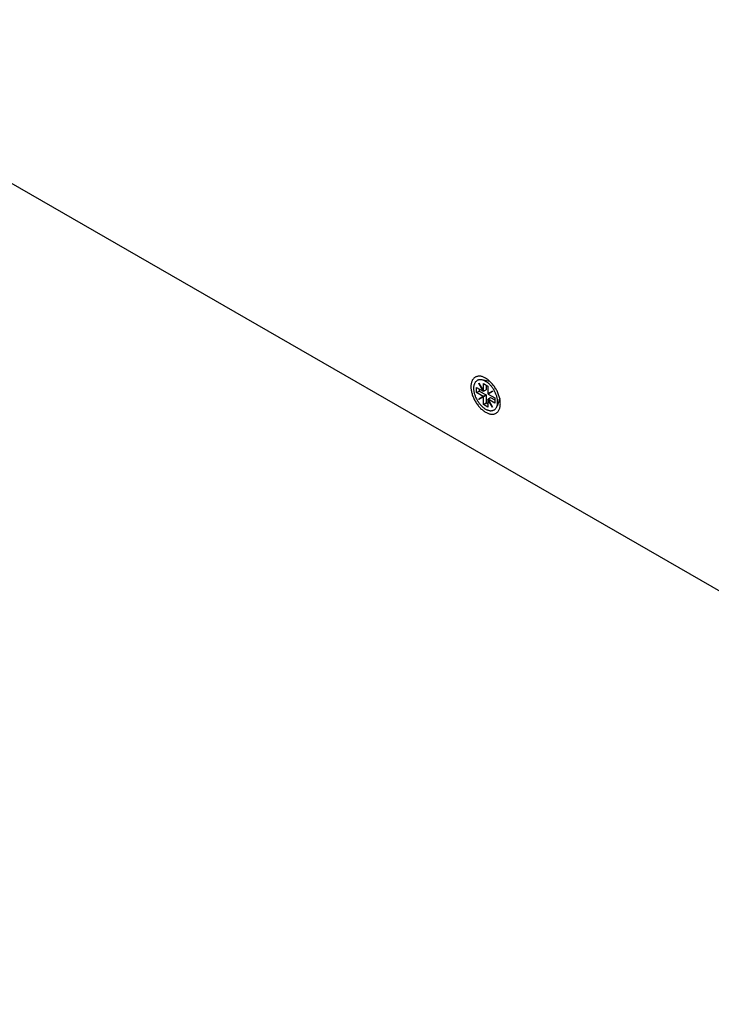
# Model space of a CAD drawing. Extents: x 0 to 2520, y 0 to 1782.
# Drawn here: x 1867 to 1975, y 1168 to 1322 of the extents above; entities that cross this region are included whole.
import ezdxf

# ---------------------------------------------------------------- set-up
doc = ezdxf.new("R2010")
doc.units = 0
doc.header["$LTSCALE"] = 6
doc.layers.get('0').update_dxf_attribs({"linetype": 'CONTINUOUS'})
doc.layers.add('SYMBOL__ISO_', color=7, linetype='CONTINUOUS')
doc.layers.add('VISIBLE__ISO_', color=7, linetype='CONTINUOUS')
doc.styles.add('NOTE_TEXT__ISO_', font='txt.shx', dxfattribs={"bigfont": 'bigfont.shx'})

# ---------------------------------------------------------------- blocks, each defined once
blk = doc.blocks.new('*U146')
at = {"layer": 'SYMBOL__ISO_', "style": 'NOTE_TEXT__ISO_'}
blk.add_text('11', height=3, dxfattribs=at).set_placement((314.795, 184.517))
blk = doc.blocks.new('BALLOON9')
at = {"layer": 'SYMBOL__ISO_'}
for p, q in [((339.634, 199.492), (337.219, 198.675)), ((337.469, 198.242), (339.634, 199.492)), ((337.719, 197.809), (339.634, 199.492)), ((337.219, 198.675), (337.719, 197.809)), ((337.469, 198.242), (320.192, 188.267))]:
    blk.add_line(p, q, dxfattribs=at)
at = {"layer": 'SYMBOL__ISO_', "flags": 128}
blk.add_lwpolyline([(337.719, 197.809), (339.634, 199.492), (337.219, 198.675), (337.719, 197.809)], dxfattribs=at)
at = {"layer": 'SYMBOL__ISO_'}
blk.add_circle((316.295, 186.017), 4.5, dxfattribs=at)
blk.add_solid([(337.719, 197.809), (339.634, 199.492), (337.219, 198.675), (337.719, 197.809)], dxfattribs=at)
blk.add_blockref('*U146', (0, 0))

msp = doc.modelspace()

# ---------------------------------------------------------------- linework, layer by layer
at = {"layer": 'VISIBLE__ISO_'}
for p, q in [((1806.871, 1329.937), (2065.595, 1180.948)), ((1940.415, 1265.139), (1939.152, 1265.384)), ((1938.325, 1263.395), (1938.325, 1264.212)), ((1938.325, 1264.212), (1939.354, 1263.62)), ((1938.654, 1264.832), (1938.686, 1264.85)), ((1938.654, 1264.832), (1938.686, 1264.85)), ((1939.354, 1263.62), (1938.654, 1264.832)), ((1938.686, 1264.85), (1939.386, 1263.638)), ((1938.749, 1263.968), (1938.749, 1263.639)), ((1939.386, 1263.638), (1939.386, 1264.828)), ((1939.386, 1264.828), (1940.093, 1264.42)), ((1939.527, 1263.683), (1939.81, 1263.846)), ((1939.81, 1264.583), (1939.81, 1263.846)), ((1940.093, 1264.42), (1940.093, 1263.231)), ((1938.325, 1263.395), (1938.749, 1263.639)), ((1939.354, 1262.802), (1938.325, 1263.395)), ((1938.654, 1262.396), (1939.354, 1262.802)), ((1938.654, 1262.396), (1938.795, 1262.477)), ((1938.686, 1262.341), (1938.654, 1262.396)), ((1939.386, 1262.747), (1938.686, 1262.341)), ((1938.749, 1263.639), (1939.81, 1263.028)), ((1939.495, 1262.883), (1938.795, 1262.477)), ((1938.795, 1262.477), (1938.827, 1262.423)), ((1939.495, 1263.701), (1939.354, 1263.62)), ((1939.354, 1262.802), (1939.495, 1262.883)), ((1939.386, 1263.638), (1939.527, 1263.719)), ((1939.527, 1262.828), (1939.386, 1262.747)), ((1939.386, 1261.557), (1939.386, 1262.747)), ((1939.495, 1263.701), (1939.495, 1263.701)), ((1939.527, 1263.683), (1939.495, 1263.701)), ((1939.495, 1262.883), (1939.527, 1262.865)), ((1939.527, 1263.719), (1939.527, 1263.683)), ((1939.527, 1262.865), (1939.81, 1263.028)), ((1939.527, 1262.865), (1939.527, 1262.828)), ((1939.81, 1263.028), (1939.81, 1261.802)), ((1940.093, 1263.231), (1940.793, 1263.637)), ((1940.234, 1263.312), (1940.093, 1263.231)), ((1940.093, 1262.34), (1940.124, 1262.358)), ((1940.793, 1261.127), (1940.093, 1262.34)), ((1940.093, 1262.34), (1940.093, 1261.15)), ((1940.824, 1263.582), (1940.124, 1263.176)), ((1940.124, 1263.176), (1941.153, 1262.583)), ((1940.266, 1262.44), (1940.124, 1262.358)), ((1940.124, 1262.358), (1940.824, 1261.146)), ((1941.153, 1261.766), (1940.124, 1262.358)), ((1940.793, 1263.637), (1940.234, 1263.312)), ((1940.234, 1263.276), (1940.234, 1263.312)), ((1940.265, 1263.258), (1940.234, 1263.276)), ((1940.234, 1262.458), (1940.517, 1262.621)), ((1940.234, 1262.458), (1940.266, 1262.44)), ((1940.234, 1262.421), (1940.234, 1262.458)), ((1940.517, 1262.621), (1941.153, 1262.254)), ((1940.793, 1263.637), (1940.824, 1263.582)), ((1941.153, 1262.583), (1941.153, 1261.766)), ((1941.938, 1262.494), (1941.516, 1261.279)), ((1939.386, 1261.557), (1939.81, 1261.802)), ((1940.093, 1261.15), (1939.386, 1261.557)), ((1939.81, 1261.802), (1940.093, 1261.639)), ((1940.824, 1261.146), (1940.793, 1261.127))]:
    msp.add_line(p, q, dxfattribs=at)
for points in [[(1941.36, 1260.17, 0), (1941.44, 1260.22, 0), (1941.51, 1260.28, 0), (1941.58, 1260.34, 0), (1941.65, 1260.41, 0), (1941.71, 1260.48, 0), (1941.76, 1260.57, 0), (1941.81, 1260.65, 0), (1941.86, 1260.75, 0), (1941.9, 1260.84, 0), (1941.94, 1260.95, 0), (1941.97, 1261.06, 0), (1941.99, 1261.17, 0), (1942.01, 1261.29, 0), (1942.03, 1261.41, 0), (1942.03, 1261.53, 0), (1942.04, 1261.66, 0), (1942.03, 1261.79, 0), (1942.03, 1261.93, 0), (1942.01, 1262.06, 0), (1941.99, 1262.2, 0), (1941.97, 1262.35, 0), (1941.94, 1262.49, 0), (1941.9, 1262.63, 0), (1941.86, 1262.78, 0), (1941.82, 1262.92, 0), (1941.77, 1263.07, 0), (1941.71, 1263.21, 0), (1941.65, 1263.36, 0), (1941.59, 1263.5, 0), (1941.52, 1263.65, 0), (1941.44, 1263.79, 0), (1941.37, 1263.93, 0), (1941.29, 1264.06, 0), (1941.2, 1264.2, 0), (1941.11, 1264.33, 0), (1941.02, 1264.46, 0), (1940.92, 1264.58, 0), (1940.83, 1264.7, 0), (1940.73, 1264.82, 0), (1940.62, 1264.93, 0), (1940.52, 1265.04, 0), (1940.41, 1265.14, 0), (1940.3, 1265.24, 0), (1940.19, 1265.33, 0), (1940.08, 1265.42, 0), (1939.97, 1265.5, 0), (1939.86, 1265.57, 0), (1939.74, 1265.64, 0), (1939.63, 1265.71, 0), (1939.52, 1265.76, 0), (1939.41, 1265.81, 0), (1939.3, 1265.85, 0), (1939.18, 1265.89, 0), (1939.08, 1265.91, 0), (1938.97, 1265.94, 0), (1938.86, 1265.95, 0), (1938.76, 1265.96, 0), (1938.66, 1265.96, 0), (1938.56, 1265.95, 0), (1938.47, 1265.93, 0), (1938.37, 1265.91, 0), (1938.28, 1265.88, 0), (1938.2, 1265.85, 0), (1938.12, 1265.81, 0), (1938.04, 1265.76, 0), (1937.97, 1265.7, 0), (1937.9, 1265.64, 0), (1937.83, 1265.57, 0), (1937.77, 1265.49, 0), (1937.71, 1265.41, 0), (1937.66, 1265.32, 0), (1937.62, 1265.23, 0), (1937.58, 1265.13, 0), (1937.54, 1265.03, 0), (1937.51, 1264.92, 0), (1937.49, 1264.81, 0), (1937.47, 1264.69, 0), (1937.45, 1264.57, 0), (1937.44, 1264.45, 0), (1937.44, 1264.32, 0), (1937.44, 1264.19, 0), (1937.45, 1264.05, 0), (1937.47, 1263.91, 0), (1937.48, 1263.77, 0), (1937.51, 1263.63, 0), (1937.54, 1263.49, 0), (1937.57, 1263.35, 0), (1937.61, 1263.2, 0), (1937.66, 1263.05, 0), (1937.71, 1262.91, 0), (1937.77, 1262.76, 0), (1937.83, 1262.62, 0), (1937.89, 1262.47, 0), (1937.96, 1262.33, 0), (1938.03, 1262.19, 0), (1938.11, 1262.05, 0), (1938.19, 1261.91, 0), (1938.28, 1261.78, 0), (1938.37, 1261.65, 0), (1938.46, 1261.52, 0), (1938.55, 1261.4, 0), (1938.65, 1261.27, 0), (1938.75, 1261.16, 0), (1938.86, 1261.04, 0), (1938.96, 1260.94, 0), (1939.07, 1260.83, 0), (1939.18, 1260.74, 0), (1939.29, 1260.64, 0), (1939.4, 1260.56, 0), (1939.51, 1260.48, 0), (1939.62, 1260.4, 0), (1939.73, 1260.33, 0), (1939.85, 1260.27, 0), (1939.96, 1260.22, 0), (1940.07, 1260.17, 0), (1940.18, 1260.13, 0), (1940.29, 1260.09, 0), (1940.4, 1260.06, 0), (1940.51, 1260.04, 0), (1940.61, 1260.03, 0), (1940.72, 1260.02, 0), (1940.82, 1260.02, 0), (1940.92, 1260.03, 0), (1941.01, 1260.04, 0), (1941.1, 1260.07, 0), (1941.19, 1260.09, 0), (1941.28, 1260.13, 0), (1941.36, 1260.17, 0)], [(1941.06, 1260.69, 0), (1941.13, 1260.73, 0), (1941.19, 1260.78, 0), (1941.24, 1260.83, 0), (1941.3, 1260.89, 0), (1941.34, 1260.95, 0), (1941.39, 1261.01, 0), (1941.43, 1261.08, 0), (1941.47, 1261.16, 0), (1941.5, 1261.24, 0), (1941.53, 1261.32, 0), (1941.56, 1261.41, 0), (1941.58, 1261.5, 0), (1941.59, 1261.6, 0), (1941.6, 1261.7, 0), (1941.61, 1261.8, 0), (1941.61, 1261.91, 0), (1941.61, 1262.01, 0), (1941.6, 1262.12, 0), (1941.59, 1262.23, 0), (1941.58, 1262.35, 0), (1941.56, 1262.46, 0), (1941.53, 1262.58, 0), (1941.5, 1262.7, 0), (1941.47, 1262.82, 0), (1941.43, 1262.94, 0), (1941.39, 1263.05, 0), (1941.35, 1263.17, 0), (1941.3, 1263.29, 0), (1941.25, 1263.41, 0), (1941.19, 1263.52, 0), (1941.13, 1263.64, 0), (1941.07, 1263.75, 0), (1941, 1263.87, 0), (1940.93, 1263.97, 0), (1940.86, 1264.08, 0), (1940.78, 1264.19, 0), (1940.71, 1264.29, 0), (1940.63, 1264.39, 0), (1940.54, 1264.48, 0), (1940.46, 1264.57, 0), (1940.37, 1264.66, 0), (1940.29, 1264.75, 0), (1940.2, 1264.83, 0), (1940.11, 1264.9, 0), (1940.02, 1264.97, 0), (1939.93, 1265.04, 0), (1939.83, 1265.1, 0), (1939.74, 1265.15, 0), (1939.65, 1265.2, 0), (1939.56, 1265.25, 0), (1939.47, 1265.29, 0), (1939.38, 1265.32, 0), (1939.29, 1265.35, 0), (1939.2, 1265.37, 0), (1939.11, 1265.39, 0), (1939.03, 1265.4, 0), (1938.94, 1265.41, 0), (1938.86, 1265.41, 0), (1938.78, 1265.4, 0), (1938.7, 1265.39, 0), (1938.63, 1265.37, 0), (1938.55, 1265.35, 0), (1938.48, 1265.32, 0), (1938.42, 1265.29, 0), (1938.35, 1265.25, 0), (1938.29, 1265.2, 0), (1938.24, 1265.15, 0), (1938.18, 1265.09, 0), (1938.13, 1265.03, 0), (1938.09, 1264.96, 0), (1938.05, 1264.89, 0), (1938.01, 1264.82, 0), (1937.98, 1264.74, 0), (1937.95, 1264.65, 0), (1937.92, 1264.57, 0), (1937.9, 1264.47, 0), (1937.89, 1264.38, 0), (1937.87, 1264.28, 0), (1937.87, 1264.18, 0), (1937.87, 1264.07, 0), (1937.87, 1263.96, 0), (1937.87, 1263.85, 0), (1937.88, 1263.74, 0), (1937.9, 1263.63, 0), (1937.92, 1263.51, 0), (1937.94, 1263.4, 0), (1937.97, 1263.28, 0), (1938.01, 1263.16, 0), (1938.04, 1263.04, 0), (1938.08, 1262.92, 0), (1938.13, 1262.81, 0), (1938.18, 1262.69, 0), (1938.23, 1262.57, 0), (1938.29, 1262.45, 0), (1938.35, 1262.34, 0), (1938.41, 1262.22, 0), (1938.48, 1262.11, 0), (1938.55, 1262, 0), (1938.62, 1261.9, 0), (1938.7, 1261.79, 0), (1938.77, 1261.69, 0), (1938.85, 1261.59, 0), (1938.93, 1261.5, 0), (1939.02, 1261.4, 0), (1939.1, 1261.32, 0), (1939.19, 1261.23, 0), (1939.28, 1261.15, 0), (1939.37, 1261.08, 0), (1939.46, 1261.01, 0), (1939.55, 1260.94, 0), (1939.64, 1260.88, 0), (1939.74, 1260.82, 0), (1939.83, 1260.77, 0), (1939.92, 1260.73, 0), (1940.01, 1260.69, 0), (1940.1, 1260.65, 0), (1940.19, 1260.63, 0), (1940.28, 1260.6, 0), (1940.37, 1260.59, 0), (1940.45, 1260.57, 0), (1940.54, 1260.57, 0), (1940.62, 1260.57, 0), (1940.7, 1260.58, 0), (1940.78, 1260.59, 0), (1940.85, 1260.61, 0), (1940.93, 1260.63, 0), (1940.99, 1260.66, 0), (1941.06, 1260.69, 0)], [(1940.36, 1265.19, 0), (1940.36, 1265.19, 0), (1940.36, 1265.19, 0), (1940.35, 1265.19, 0), (1940.35, 1265.19, 0), (1940.35, 1265.19, 0), (1940.35, 1265.19, 0), (1940.35, 1265.19, 0), (1940.35, 1265.19, 0), (1940.34, 1265.19, 0), (1940.34, 1265.19, 0), (1940.34, 1265.19, 0), (1940.34, 1265.19, 0), (1940.34, 1265.19, 0), (1940.33, 1265.19, 0), (1940.33, 1265.19, 0), (1940.33, 1265.19, 0), (1940.33, 1265.19, 0), (1940.33, 1265.19, 0), (1940.33, 1265.19, 0), (1940.32, 1265.19, 0), (1940.32, 1265.19, 0), (1940.32, 1265.19, 0), (1940.32, 1265.19, 0), (1940.32, 1265.19, 0), (1940.32, 1265.2, 0), (1940.31, 1265.2, 0), (1940.31, 1265.2, 0), (1940.31, 1265.2, 0), (1940.31, 1265.2, 0), (1940.31, 1265.2, 0), (1940.31, 1265.2, 0), (1940.3, 1265.2, 0), (1940.3, 1265.2, 0), (1940.3, 1265.2, 0), (1940.3, 1265.2, 0), (1940.3, 1265.2, 0), (1940.3, 1265.2, 0), (1940.29, 1265.2, 0), (1940.29, 1265.2, 0), (1940.29, 1265.2, 0), (1940.29, 1265.2, 0), (1940.29, 1265.2, 0), (1940.29, 1265.2, 0), (1940.28, 1265.2, 0), (1940.28, 1265.2, 0), (1940.28, 1265.2, 0), (1940.28, 1265.2, 0), (1940.28, 1265.2, 0), (1940.28, 1265.2, 0), (1940.27, 1265.2, 0), (1940.27, 1265.2, 0), (1940.27, 1265.2, 0), (1940.27, 1265.2, 0), (1940.27, 1265.2, 0), (1940.27, 1265.2, 0), (1940.26, 1265.2, 0), (1940.26, 1265.2, 0), (1940.26, 1265.2, 0), (1940.26, 1265.2, 0), (1940.26, 1265.2, 0), (1940.26, 1265.2, 0), (1940.25, 1265.2, 0), (1940.25, 1265.2, 0), (1940.25, 1265.2, 0), (1940.25, 1265.2, 0), (1940.25, 1265.2, 0), (1940.25, 1265.2, 0), (1940.24, 1265.2, 0), (1940.24, 1265.2, 0), (1940.24, 1265.2, 0), (1940.24, 1265.2, 0), (1940.24, 1265.2, 0), (1940.24, 1265.2, 0), (1940.23, 1265.2, 0), (1940.23, 1265.2, 0), (1940.23, 1265.2, 0), (1940.23, 1265.2, 0), (1940.23, 1265.2, 0), (1940.23, 1265.2, 0), (1940.22, 1265.2, 0), (1940.22, 1265.2, 0), (1940.22, 1265.2, 0), (1940.22, 1265.2, 0), (1940.22, 1265.2, 0), (1940.22, 1265.2, 0), (1940.21, 1265.2, 0), (1940.21, 1265.2, 0), (1940.21, 1265.2, 0), (1940.21, 1265.2, 0), (1940.21, 1265.2, 0), (1940.21, 1265.2, 0), (1940.2, 1265.2, 0), (1940.2, 1265.2, 0), (1940.2, 1265.2, 0), (1940.2, 1265.2, 0), (1940.2, 1265.2, 0), (1940.2, 1265.2, 0), (1940.2, 1265.2, 0), (1940.19, 1265.2, 0), (1940.19, 1265.2, 0), (1940.19, 1265.2, 0), (1940.19, 1265.2, 0), (1940.19, 1265.2, 0), (1940.19, 1265.2, 0), (1940.18, 1265.2, 0), (1940.18, 1265.2, 0), (1940.18, 1265.19, 0), (1940.18, 1265.19, 0), (1940.18, 1265.19, 0), (1940.18, 1265.19, 0), (1940.17, 1265.19, 0), (1940.17, 1265.19, 0), (1940.17, 1265.19, 0), (1940.17, 1265.19, 0), (1940.17, 1265.19, 0), (1940.17, 1265.19, 0), (1940.16, 1265.19, 0), (1940.16, 1265.19, 0), (1940.16, 1265.19, 0), (1940.16, 1265.19, 0), (1940.16, 1265.19, 0), (1940.16, 1265.19, 0), (1940.16, 1265.19, 0), (1940.15, 1265.19, 0), (1940.15, 1265.19, 0), (1940.15, 1265.19, 0), (1940.15, 1265.19, 0), (1940.15, 1265.19, 0)], [(1941.85, 1262.24, 0), (1941.85, 1262.24, 0), (1941.85, 1262.24, 0), (1941.85, 1262.24, 0), (1941.85, 1262.24, 0), (1941.85, 1262.24, 0), (1941.85, 1262.24, 0), (1941.86, 1262.25, 0), (1941.86, 1262.25, 0), (1941.86, 1262.25, 0), (1941.86, 1262.25, 0), (1941.86, 1262.25, 0), (1941.86, 1262.25, 0), (1941.86, 1262.25, 0), (1941.86, 1262.25, 0), (1941.86, 1262.26, 0), (1941.86, 1262.26, 0), (1941.86, 1262.26, 0), (1941.87, 1262.26, 0), (1941.87, 1262.26, 0), (1941.87, 1262.26, 0), (1941.87, 1262.26, 0), (1941.87, 1262.26, 0), (1941.87, 1262.27, 0), (1941.87, 1262.27, 0), (1941.87, 1262.27, 0), (1941.87, 1262.27, 0), (1941.87, 1262.27, 0), (1941.88, 1262.27, 0), (1941.88, 1262.27, 0), (1941.88, 1262.28, 0), (1941.88, 1262.28, 0), (1941.88, 1262.28, 0), (1941.88, 1262.28, 0), (1941.88, 1262.28, 0), (1941.88, 1262.28, 0), (1941.88, 1262.28, 0), (1941.88, 1262.28, 0), (1941.88, 1262.29, 0), (1941.89, 1262.29, 0), (1941.89, 1262.29, 0), (1941.89, 1262.29, 0), (1941.89, 1262.29, 0), (1941.89, 1262.29, 0), (1941.89, 1262.29, 0), (1941.89, 1262.3, 0), (1941.89, 1262.3, 0), (1941.89, 1262.3, 0), (1941.89, 1262.3, 0), (1941.89, 1262.3, 0), (1941.89, 1262.3, 0), (1941.9, 1262.3, 0), (1941.9, 1262.31, 0), (1941.9, 1262.31, 0), (1941.9, 1262.31, 0), (1941.9, 1262.31, 0), (1941.9, 1262.31, 0), (1941.9, 1262.31, 0), (1941.9, 1262.31, 0), (1941.9, 1262.32, 0), (1941.9, 1262.32, 0), (1941.9, 1262.32, 0), (1941.9, 1262.32, 0), (1941.91, 1262.32, 0), (1941.91, 1262.32, 0), (1941.91, 1262.32, 0), (1941.91, 1262.33, 0), (1941.91, 1262.33, 0), (1941.91, 1262.33, 0), (1941.91, 1262.33, 0), (1941.91, 1262.33, 0), (1941.91, 1262.33, 0), (1941.91, 1262.33, 0), (1941.91, 1262.34, 0), (1941.91, 1262.34, 0), (1941.92, 1262.34, 0), (1941.92, 1262.34, 0), (1941.92, 1262.34, 0), (1941.92, 1262.34, 0), (1941.92, 1262.34, 0), (1941.92, 1262.35, 0), (1941.92, 1262.35, 0), (1941.92, 1262.35, 0), (1941.92, 1262.35, 0), (1941.92, 1262.35, 0), (1941.92, 1262.35, 0), (1941.92, 1262.35, 0), (1941.92, 1262.36, 0), (1941.93, 1262.36, 0), (1941.93, 1262.36, 0), (1941.93, 1262.36, 0), (1941.93, 1262.36, 0), (1941.93, 1262.36, 0), (1941.93, 1262.37, 0), (1941.93, 1262.37, 0), (1941.93, 1262.37, 0), (1941.93, 1262.37, 0), (1941.93, 1262.37, 0), (1941.93, 1262.37, 0), (1941.93, 1262.37, 0), (1941.93, 1262.38, 0), (1941.94, 1262.38, 0), (1941.94, 1262.38, 0), (1941.94, 1262.38, 0), (1941.94, 1262.38, 0), (1941.94, 1262.38, 0), (1941.94, 1262.39, 0), (1941.94, 1262.39, 0), (1941.94, 1262.39, 0), (1941.94, 1262.39, 0), (1941.94, 1262.39, 0), (1941.94, 1262.39, 0), (1941.94, 1262.39, 0), (1941.94, 1262.4, 0), (1941.94, 1262.4, 0), (1941.95, 1262.4, 0), (1941.95, 1262.4, 0), (1941.95, 1262.4, 0), (1941.95, 1262.4, 0), (1941.95, 1262.41, 0), (1941.95, 1262.41, 0), (1941.95, 1262.41, 0), (1941.95, 1262.41, 0), (1941.95, 1262.41, 0), (1941.95, 1262.41, 0), (1941.95, 1262.42, 0), (1941.95, 1262.42, 0), (1941.95, 1262.42, 0), (1941.95, 1262.42, 0)]]:
    msp.add_polyline3d(points, dxfattribs=at)

# ---------------------------------------------------------------- block references
at = {"layer": 'SYMBOL__ISO_', "xscale": 6, "yscale": 6, "zscale": 6}
msp.add_blockref('BALLOON9', (0, 0), dxfattribs=at)

doc.saveas('drawing.dxf')
